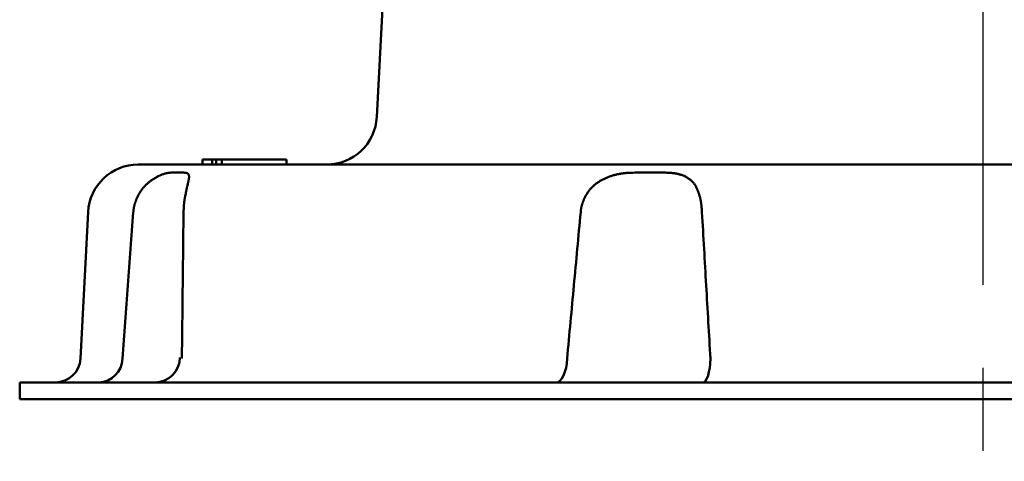
# Model space of a CAD drawing. Units: millimetres. Extents: x 0 to 1260, y -1 to 891.
# Drawn here: x 768 to 810, y 82 to 100 of the extents above; entities that cross this region are included whole.
import ezdxf

# ---------------------------------------------------------------- set-up
doc = ezdxf.new("R2010")
doc.units = ezdxf.units.MM
doc.header["$LTSCALE"] = 0.545669
doc.linetypes.add('CENTER', pattern=[50.8, 31.75, -6.35, 6.35, -6.35])
doc.layers.add('NoLayerName_001', color=7, linetype='Continuous')

msp = doc.modelspace()

# ---------------------------------------------------------------- linework, layer by layer
at = {"layer": 'NoLayerName_001', "color": 7, "linetype": 'CENTER', "lineweight": 25}
msp.add_line((808.742, 162.076), (808.742, 81.941), dxfattribs=at)
at = {"layer": 'NoLayerName_001', "color": 7, "linetype": 'Continuous', "lineweight": 50}
for p, q in [((784.16, 110.498), (783.417, 96.323)), ((773.447, 94.333), (844.037, 94.333)), ((776.13, 94.543), (776.13, 94.333)), ((776.536, 94.543), (776.536, 94.333)), ((776.698, 94.543), (776.698, 94.333)), ((776.937, 94.543), (776.698, 94.543)), ((779.637, 94.543), (776.937, 94.543)), ((776.937, 94.543), (776.937, 94.333)), ((779.637, 94.543), (779.637, 94.333)), ((771.35, 92.343), (771.03, 86.228)), ((768.492, 85.233), (848.992, 85.233)), ((768.492, 85.233), (768.492, 84.533)), ((848.992, 84.533), (768.492, 84.533))]:
    msp.add_line(p, q, dxfattribs=at)
at = {"layer": 'NoLayerName_001', "color": 8, "linetype": 'Continuous', "lineweight": 50}
for points in [[(790.886, 85.233), (790.978, 85.252), (791.066, 85.307), (791.147, 85.398), (791.219, 85.521), (791.279, 85.671), (791.326, 85.843), (791.356, 86.031), (791.369, 86.228)], [(797.041, 85.233), (797.101, 85.252), (797.159, 85.307), (797.212, 85.398), (797.26, 85.521), (797.299, 85.671), (797.329, 85.843), (797.349, 86.031), (797.358, 86.228)]]:
    msp.add_lwpolyline(points, dxfattribs=at)
at = {"layer": 'NoLayerName_001', "color": 7, "linetype": 'Continuous', "lineweight": 50}
for centre, radius, start, end in [((781.32, 96.433), 2.1, 270, 357), ((773.447, 92.233), 2.1, 90, 177), ((769.981, 86.283), 1.05, 270, 357), ((774.141, 86.283), 1.05, 270.0068, 359.4312)]:
    msp.add_arc(centre, radius, start, end, dxfattribs=at)
at = {"layer": 'NoLayerName_001', "color": 8, "linetype": 'Continuous', "lineweight": 50}
msp.add_arc((771.766, 86.256), 1.023, 271.3064, 358.4297, dxfattribs=at)
at = {"layer": 'NoLayerName_001', "color": 7, "linetype": 'Continuous', "lineweight": 50}
for points in [[(776.536, 94.543), (776.468, 94.543), (776.333, 94.543), (776.198, 94.543), (776.13, 94.543)], [(776.698, 94.543), (776.671, 94.543), (776.617, 94.543), (776.563, 94.543), (776.536, 94.543)]]:
    msp.add_open_spline(points, degree=3, dxfattribs=at)
at = {"layer": 'NoLayerName_001', "color": 8, "linetype": 'Continuous', "lineweight": 50}
for points, knots in [([(773.399, 92.957), (773.409, 92.976), (773.429, 93.014), (773.46, 93.072), (773.491, 93.128), (773.524, 93.183), (773.56, 93.236), (773.597, 93.287), (773.636, 93.336), (773.677, 93.384), (773.718, 93.429), (773.761, 93.473), (773.805, 93.515), (773.849, 93.555), (773.894, 93.593), (773.939, 93.629), (773.984, 93.663), (774.03, 93.696), (774.075, 93.726), (774.121, 93.755), (774.166, 93.782), (774.211, 93.808), (774.256, 93.831), (774.3, 93.853), (774.344, 93.873), (774.386, 93.892), (774.428, 93.909), (774.468, 93.924), (774.508, 93.937), (774.546, 93.949), (774.582, 93.959), (774.617, 93.968), (774.649, 93.975), (774.681, 93.981), (774.711, 93.985), (774.74, 93.989), (774.759, 93.991), (774.769, 93.992)], [0, 0, 0, 0, 0.064958, 0.129757, 0.194261, 0.258385, 0.322108, 0.385413, 0.448267, 0.510623, 0.572418, 0.633578, 0.694018, 0.75364, 0.812385, 0.870229, 0.927144, 0.983102, 1.038063, 1.091988, 1.144831, 1.196543, 1.24707, 1.296347, 1.344283, 1.390779, 1.435738, 1.479057, 1.520635, 1.560368, 1.598152, 1.633886, 1.667481, 1.69915, 1.729391, 1.758693, 1.787532, 1.787532, 1.787532, 1.787532]), ([(774.769, 93.992), (774.801, 93.993), (774.843, 93.994), (774.896, 93.996), (774.928, 93.997), (774.96, 93.997), (774.992, 93.998), (775.023, 93.999), (775.055, 93.999), (775.087, 94), (775.118, 94), (775.149, 94), (775.181, 93.999), (775.212, 93.999), (775.243, 93.998), (775.274, 93.998), (775.305, 93.996), (775.336, 93.995), (775.366, 93.994), (775.387, 93.992), (775.397, 93.992)], [0, 0, 0, 0, 0.0956789, 0.1275354, 0.1593609, 0.1911477, 0.2228883, 0.2545754, 0.2862018, 0.3177605, 0.3492447, 0.3806479, 0.4119637, 0.4431862, 0.4743096, 0.5053287, 0.5362385, 0.5670408, 0.5977666, 0.6284547, 0.6284547, 0.6284547, 0.6284547]), ([(775.397, 93.992), (775.405, 93.991), (775.419, 93.989), (775.441, 93.985), (775.462, 93.981), (775.481, 93.976), (775.499, 93.969), (775.514, 93.96), (775.528, 93.949), (775.539, 93.937), (775.548, 93.924), (775.556, 93.908), (775.562, 93.891), (775.566, 93.873), (775.568, 93.852), (775.569, 93.831), (775.569, 93.807), (775.568, 93.782), (775.565, 93.756), (775.56, 93.727), (775.555, 93.697), (775.548, 93.665), (775.541, 93.63), (775.532, 93.594), (775.52, 93.542), (775.507, 93.487), (775.494, 93.429), (775.483, 93.383), (775.472, 93.334), (775.462, 93.283), (775.451, 93.231), (775.44, 93.178), (775.425, 93.105), (775.41, 93.031), (775.399, 92.976), (775.395, 92.957)], [0, 0, 0, 0, 0.022613, 0.044789, 0.06612, 0.086263, 0.105013, 0.122544, 0.139274, 0.15565, 0.172116, 0.189079, 0.206885, 0.225808, 0.246057, 0.267782, 0.291099, 0.316135, 0.343007, 0.371812, 0.402616, 0.435465, 0.470395, 0.507431, 0.546596, 0.631388, 0.677052, 0.724911, 0.774823, 0.826535, 0.879791, 0.934335, 0.989908, 1.103117, 1.160237, 1.160237, 1.160237, 1.160237]), ([(792.106, 92.957), (792.117, 92.976), (792.138, 93.015), (792.171, 93.072), (792.205, 93.128), (792.241, 93.183), (792.28, 93.236), (792.322, 93.287), (792.366, 93.336), (792.412, 93.384), (792.46, 93.429), (792.509, 93.473), (792.561, 93.515), (792.614, 93.555), (792.668, 93.593), (792.724, 93.629), (792.781, 93.664), (792.839, 93.696), (792.898, 93.727), (792.959, 93.755), (793.02, 93.783), (793.082, 93.808), (793.145, 93.831), (793.208, 93.853), (793.272, 93.874), (793.337, 93.892), (793.401, 93.909), (793.466, 93.924), (793.531, 93.938), (793.596, 93.949), (793.661, 93.96), (793.725, 93.968), (793.789, 93.975), (793.853, 93.981), (793.916, 93.985), (793.979, 93.989), (794.021, 93.991), (794.042, 93.992)], [0, 0, 0, 0, 0.065957, 0.131848, 0.197642, 0.263374, 0.329134, 0.39497, 0.460908, 0.526961, 0.593124, 0.659382, 0.725708, 0.792066, 0.858448, 0.924881, 0.991388, 1.057984, 1.124681, 1.191481, 1.258382, 1.325378, 1.392458, 1.459591, 1.526717, 1.593766, 1.660662, 1.727332, 1.793695, 1.859672, 1.92518, 1.990135, 2.05446, 2.118201, 2.181521, 2.244569, 2.307486, 2.307486, 2.307486, 2.307486]), ([(794.042, 93.992), (794.143, 93.993), (794.295, 93.995), (794.498, 93.998), (794.624, 93.999), (794.726, 93.999), (794.802, 94), (794.877, 94), (794.953, 94), (795.029, 93.999), (795.105, 93.999), (795.18, 93.998), (795.256, 93.998), (795.332, 93.996), (795.432, 93.995), (795.508, 93.993), (795.558, 93.992)], [0, 0, 0, 0, 0.304137, 0.456139, 0.608062, 0.683986, 0.759881, 0.835744, 0.911572, 0.987362, 1.063112, 1.13882, 1.214483, 1.290099, 1.365668, 1.516724, 1.516724, 1.516724, 1.516724]), ([(795.558, 93.992), (795.578, 93.991), (795.618, 93.989), (795.678, 93.985), (795.738, 93.981), (795.796, 93.975), (795.854, 93.968), (795.91, 93.96), (795.965, 93.949), (796.019, 93.937), (796.072, 93.924), (796.123, 93.909), (796.173, 93.892), (796.221, 93.873), (796.268, 93.853), (796.314, 93.832), (796.358, 93.808), (796.401, 93.783), (796.442, 93.757), (796.482, 93.728), (796.52, 93.698), (796.557, 93.666), (796.592, 93.631), (796.626, 93.595), (796.659, 93.557), (796.689, 93.517), (796.718, 93.474), (796.745, 93.43), (796.77, 93.383), (796.793, 93.334), (796.815, 93.284), (796.835, 93.232), (796.855, 93.178), (796.873, 93.124), (796.891, 93.069), (796.908, 93.013), (796.92, 92.976), (796.926, 92.957)], [0, 0, 0, 0, 0.060284, 0.120324, 0.179885, 0.238747, 0.296721, 0.353744, 0.409832, 0.46501, 0.519303, 0.572741, 0.625358, 0.677193, 0.728288, 0.778691, 0.828476, 0.877805, 0.926857, 0.975792, 1.024708, 1.073701, 1.122878, 1.172356, 1.222259, 1.272722, 1.323886, 1.375899, 1.428906, 1.482969, 1.53805, 1.594068, 1.650912, 1.708443, 1.766506, 1.82493, 1.883537, 1.883537, 1.883537, 1.883537]), ([(773.24, 92.343), (773.241, 92.353), (773.243, 92.375), (773.246, 92.407), (773.25, 92.439), (773.254, 92.47), (773.258, 92.502), (773.264, 92.534), (773.27, 92.565), (773.276, 92.596), (773.284, 92.627), (773.292, 92.657), (773.301, 92.688), (773.311, 92.718), (773.321, 92.748), (773.331, 92.778), (773.342, 92.808), (773.353, 92.838), (773.364, 92.868), (773.376, 92.898), (773.388, 92.927), (773.395, 92.947), (773.399, 92.957)], [0, 0, 0, 0, 0.0322042, 0.0643843, 0.096518, 0.1285866, 0.1605769, 0.1924832, 0.2243102, 0.2560791, 0.2878144, 0.3195356, 0.3512581, 0.3829932, 0.4147485, 0.4465284, 0.4783347, 0.5101666, 0.5420213, 0.5738945, 0.6057807, 0.6376736, 0.6376736, 0.6376736, 0.6376736]), ([(775.395, 92.957), (775.394, 92.947), (775.391, 92.928), (775.387, 92.899), (775.382, 92.87), (775.378, 92.84), (775.374, 92.811), (775.371, 92.781), (775.367, 92.751), (775.364, 92.721), (775.361, 92.69), (775.358, 92.659), (775.356, 92.628), (775.354, 92.597), (775.351, 92.566), (775.349, 92.534), (775.348, 92.502), (775.346, 92.471), (775.344, 92.428), (775.342, 92.385), (775.34, 92.353), (775.339, 92.343)], [0, 0, 0, 0, 0.029317, 0.0586769, 0.088123, 0.1176991, 0.1474501, 0.1774217, 0.2076525, 0.2381386, 0.268863, 0.2998081, 0.3309554, 0.3622862, 0.3937811, 0.4254204, 0.4571841, 0.489052, 0.5210034, 0.5850737, 0.6171509, 0.6171509, 0.6171509, 0.6171509]), ([(791.937, 92.343), (791.938, 92.353), (791.94, 92.375), (791.944, 92.407), (791.948, 92.439), (791.952, 92.47), (791.957, 92.502), (791.962, 92.534), (791.969, 92.565), (791.976, 92.596), (791.984, 92.627), (791.993, 92.657), (792.002, 92.688), (792.012, 92.718), (792.023, 92.748), (792.034, 92.778), (792.045, 92.808), (792.057, 92.838), (792.069, 92.868), (792.082, 92.898), (792.094, 92.927), (792.102, 92.947), (792.106, 92.957)], [0, 0, 0, 0, 0.0322243, 0.0644262, 0.0965855, 0.1286859, 0.1607175, 0.1926785, 0.2245786, 0.256442, 0.2882936, 0.3201534, 0.3520361, 0.3839523, 0.4159081, 0.4479064, 0.4799468, 0.5120264, 0.5441399, 0.5762804, 0.6084396, 0.6406083, 0.6406083, 0.6406083, 0.6406083]), ([(796.926, 92.957), (796.928, 92.947), (796.932, 92.928), (796.938, 92.899), (796.944, 92.87), (796.95, 92.84), (796.956, 92.811), (796.961, 92.781), (796.966, 92.751), (796.971, 92.721), (796.975, 92.69), (796.979, 92.659), (796.982, 92.628), (796.986, 92.597), (796.989, 92.566), (796.991, 92.534), (796.994, 92.502), (796.997, 92.471), (796.999, 92.439), (797.002, 92.396), (797.004, 92.364), (797.006, 92.343)], [0, 0, 0, 0, 0.0296628, 0.0593606, 0.0891292, 0.1190056, 0.1490283, 0.1792382, 0.2096715, 0.2403283, 0.2711967, 0.3022633, 0.3335135, 0.3649318, 0.3965017, 0.4282059, 0.4600264, 0.4919448, 0.5239419, 0.5559984, 0.6202109, 0.6202109, 0.6202109, 0.6202109])]:
    msp.add_open_spline(points, degree=3, knots=knots, dxfattribs=at)
for points in [[(772.789, 86.228), (772.864, 87.247), (773.015, 89.285), (773.165, 91.324), (773.24, 92.343)], [(775.339, 92.343), (775.328, 91.324), (775.305, 89.285), (775.281, 87.247), (775.27, 86.228)], [(791.369, 86.228), (791.464, 87.247), (791.653, 89.285), (791.842, 91.324), (791.937, 92.343)], [(797.006, 92.343), (797.064, 91.324), (797.182, 89.285), (797.299, 87.247), (797.358, 86.228)]]:
    msp.add_open_spline(points, degree=3, dxfattribs=at)

doc.saveas('drawing.dxf')
